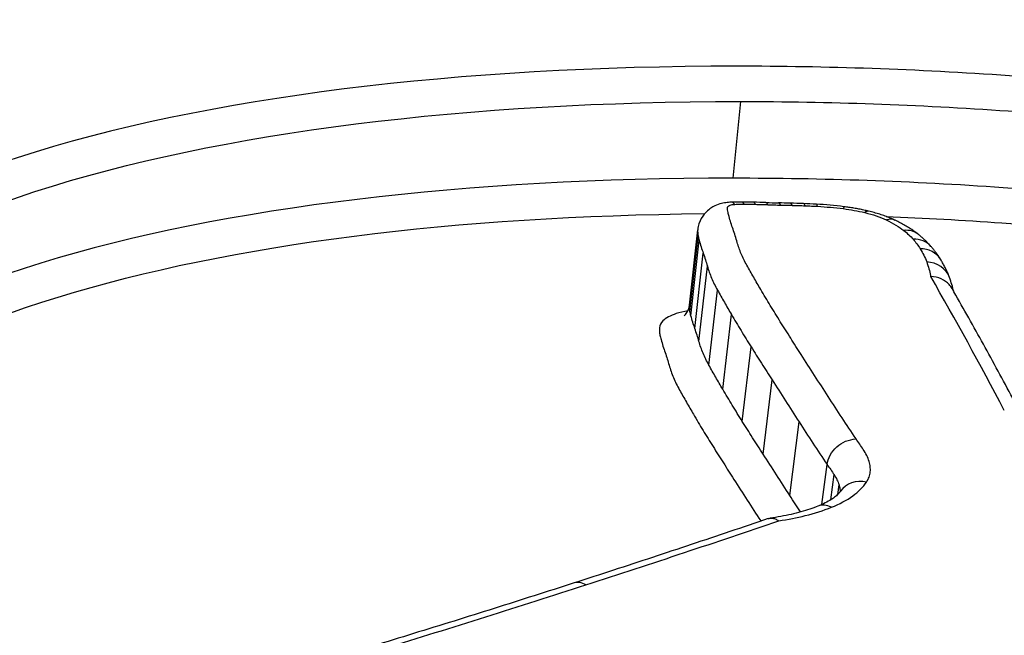
# Model space of a CAD drawing. Units: millimetres. Extents: x -3297 to 5276, y -2728 to 4196.
# Drawn here: x 1750 to 1753, y -399 to -397 of the extents above; entities that cross this region are included whole.
import ezdxf

# ---------------------------------------------------------------- set-up
doc = ezdxf.new("R2010")
doc.units = ezdxf.units.MM
doc.header["$LTSCALE"] = 100
doc.layers.add('SW_Toestellen', color=2, linetype='Continuous')

msp = doc.modelspace()

# ---------------------------------------------------------------- linework, layer by layer
at = {"layer": 'SW_Toestellen'}
for p, q in [((1752.2882, -397.2691), (1752.3155, -396.9886)), ((1752.1284, -397.7336), (1752.1584, -397.4573)), ((1752.1299, -397.7563), (1752.16, -397.4802)), ((1752.1337, -397.7719), (1752.1639, -397.496)), ((1752.1483, -397.8187), (1752.1788, -397.5432)), ((1752.1631, -397.8658), (1752.1939, -397.5907)), ((1752.1996, -397.9523), (1752.2308, -397.6781)), ((1752.25, -398.0405), (1752.2817, -397.7671)), ((1752.3214, -398.1579), (1752.3537, -397.8856)), ((1752.3973, -398.2775), (1752.4301, -398.0062)), ((1752.495, -398.4291), (1752.5286, -398.1592)), ((1752.6122, -398.4616), (1752.6309, -398.3154)), ((1752.6449, -398.4444), (1752.6567, -398.3524)), ((1752.67, -398.4252), (1752.6746, -398.3896)), ((1752.3886, -398.5214), (1752.3892, -398.5224))]:
    msp.add_line(p, q, dxfattribs=at)
for centre, major_axis, ratio, start_param, end_param in [((1753.6503, -429.1582), (-2.971, -36.8302), 0.29651, 1.463741, 3.528787), ((1752.4226, -397.5679), (-0.4886, 0.0547), 0.419047, 4.97323, 5.053883), ((1752.2842, -397.4566), (-0.0036, 0.0999), 0.33383, 5.871954, 6.283185), ((1752.3187, -397.456), (0, 0.1), 0.256386, 5.882778, 6.283185), ((1752.478, -397.6541), (-0.7186, 0.0787), 0.400087, 4.918044, 4.979379), ((1752.3595, -397.4565), (0.0026, 0.1), 0.198272, 5.888592, 6.283185), ((1752.6627, -398.0669), (-1.7778, 0.1935), 0.385323, 4.898015, 4.924116), ((1752.4043, -397.4579), (0.0036, 0.0999), 0.174116, 5.890422, 6.283185), ((1752.2305, -396.9218), (-1.1505, 0.1246), 0.365032, 1.765034, 1.80519), ((1752.4513, -397.4592), (0.0021, 0.1), 0.209459, 5.887392, 6.283185), ((1753.2305, -399.0294), (-4.2221, 0.4596), 0.38086, 4.928547, 4.938774), ((1752.4935, -397.4602), (0.0025, 0.1), 0.200145, 5.888149, 6.283185), ((1752.8096, -398.0921), (-1.8312, 0.1995), 0.385355, 4.899317, 4.926289), ((1752.5412, -397.4617), (0.0036, 0.0999), 0.175207, 5.890057, 6.283185), ((1752.6666, -397.7169), (-0.8719, 0.095), 0.394099, 4.840812, 4.89537), ((1752.5863, -397.4638), (0.0058, 0.0998), 0.123272, 5.893175, 6.283185), ((1752.6434, -397.619), (-0.6206, 0.0676), 0.400519, 4.676644, 4.838619), ((1752.6803, -397.4723), (0.0123, 0.0992), 0.03501, 0, 0.387757), ((1752.7591, -397.4866), (0.0237, 0.0971), 0.303319, 0, 0.408887), ((1752.8373, -397.5134), (0.0427, 0.0904), 0.619902, 0, 0.50652), ((1752.9011, -397.5518), (0.0622, 0.0783), 0.788472, 0, 0.672736), ((1752.9348, -397.5836), (0.0755, 0.0655), 0.851463, 0, 0.82553), ((1752.9606, -397.6183), (0.0849, 0.0529), 0.881237, 0, 0.961823), ((1752.9844, -397.6665), (0.0939, 0.0343), 0.903405, 0, 1.147166), ((1749.5141, -428.1218), (0, -33.4), 0.256513, 2.686707, 2.721334), ((1751.4386, -397.9387), (1.6631, 0.2107), 0.507618, 0.053343, 0.115378), ((1752.7636, -398.4686), (-0.0832, 0.0555), 0.877747, 5.120466, 6.283185), ((1752.6349, -398.5606), (-0.0371, 0.0929), 0.702302, 5.607966, 6.283185), ((1751.7378, -398.8436), (-0.0308, 0.0951), 0.643206, 5.637971, 6.283185)]:
    msp.add_ellipse(centre, major_axis=major_axis, ratio=ratio, start_param=start_param, end_param=end_param, dxfattribs=at)
for points, knots in [([(1750.1134, -414.7562), (1750.1096, -414.7181), (1750.1057, -414.6799), (1749.8978, -412.6458), (1749.6513, -410.7195), (1748.7791, -405.1081), (1748.0329, -401.7426), (1746.581, -397.0265), (1745.9468, -395.3887), (1744.5375, -392.5562), (1743.7584, -391.4237), (1742.0979, -389.8637), (1741.2205, -389.4924), (1740.3444, -389.5685)], [-5.393075, -5.393075, -5.393075, -5.393075, -5.380776, -5.380776, -4.736422, -4.736422, -3.413264, -3.413264, -2.527581, -2.527581, -1.560126, -1.560126, -0.531295, -0.531295, -0.531295, -0.531295]), ([(1754.228, -434.0612), (1754.1365, -432.0383), (1754.0079, -429.9948), (1753.6802, -425.9221), (1753.4812, -423.8929), (1753.0176, -419.8959), (1752.753, -417.9281), (1752.1635, -414.0985), (1751.8386, -412.237), (1751.1342, -408.6595), (1750.7544, -406.9446), (1749.9437, -403.6923), (1749.5123, -402.1576), (1748.6046, -399.3132), (1748.1284, -398.0055), (1747.1294, -395.6446), (1746.6083, -394.5918), (1745.4794, -392.73), (1744.8777, -391.9167), (1743.7252, -390.8239), (1743.2609, -390.4642), (1742.1761, -389.8783), (1741.5473, -389.6546), (1740.8662, -389.5761)], [-1.185324, -1.185324, -1.185324, -1.185324, -1.022092, -1.022092, -0.859162, -0.859162, -0.696223, -0.696223, -0.532889, -0.532889, -0.368551, -0.368551, -0.20208, -0.20208, -0.0344, -0.0344, 0.13328, 0.13328, 0.30096, 0.30096, 0.396218, 0.396218, 0.491477, 0.491477, 0.491477, 0.491477]), ([(1752.3005, -396.8596), (1751.292, -396.8596), (1750.3637, -396.9701), (1749.0136, -397.4079), (1748.5732, -397.7281), (1748.3449, -398.3316), (1748.3369, -398.5479), (1748.3931, -398.7764)], [-1.6274534, -1.6274534, -1.6274534, -1.6274534, -1.3144261, -1.3144261, -1.0153022, -1.0153022, -0.8712241, -0.8712241, -0.8712241, -0.8712241]), ([(1754.6077, -401.9506), (1755.6162, -401.9506), (1756.5581, -401.7465), (1757.9456, -401.0513), (1758.4082, -400.5781), (1758.726, -399.6272), (1758.641, -399.1583), (1758.0143, -398.305), (1757.4622, -397.924), (1756.2073, -397.4008), (1755.5705, -397.2226), (1754.3762, -396.9987), (1753.8347, -396.9316), (1752.9612, -396.8712), (1752.6269, -396.8596), (1752.3005, -396.8596)], [-1.627453, -1.627453, -1.627453, -1.627453, -1.314426, -1.314426, -1.015302, -1.015302, -0.747997, -0.747997, -0.474083, -0.474083, -0.263379, -0.263379, -0.1013, -0.1013, 0, 0, 0, 0]), ([(1748.452, -398.4583), (1748.4615, -398.3839), (1748.4795, -398.3116), (1748.6578, -397.8429), (1749.0904, -397.5283), (1750.4155, -397.0977), (1751.3263, -396.9886), (1752.3155, -396.9886)], [0.9630928, 0.9630928, 0.9630928, 0.9630928, 1.0153022, 1.0153022, 1.3144261, 1.3144261, 1.6274534, 1.6274534, 1.6274534, 1.6274534]), ([(1752.3155, -396.9886), (1752.6356, -396.9886), (1752.9634, -397.0001), (1753.8199, -397.0596), (1754.3508, -397.1257), (1755.5216, -397.346), (1756.1457, -397.5213), (1757.3752, -398.0349), (1757.9159, -398.4084), (1758.4783, -399.1739), (1758.5779, -399.5486), (1758.5194, -399.917)], [0, 0, 0, 0, 0.1012998, 0.1012998, 0.2633794, 0.2633794, 0.4740829, 0.4740829, 0.7479974, 0.7479974, 0.9703667, 0.9703667, 0.9703667, 0.9703667]), ([(1752.2882, -397.2691), (1751.3244, -397.2691), (1750.4335, -397.3715), (1749.1022, -397.7821), (1748.6533, -398.0879), (1748.4687, -398.5173), (1748.4552, -398.5556), (1748.4442, -398.5945)], [-1.557459, -1.557459, -1.557459, -1.557459, -1.2641283, -1.2641283, -0.9783376, -0.9783376, -0.9510212, -0.9510212, -0.9510212, -0.9510212]), ([(1758.4931, -400.0395), (1758.5116, -399.7328), (1758.4199, -399.4247), (1757.9226, -398.7091), (1757.3848, -398.3293), (1756.1512, -397.8078), (1755.5219, -397.6302), (1754.3411, -397.4074), (1753.8056, -397.3407), (1752.9417, -397.2806), (1752.611, -397.2691), (1752.2882, -397.2691)], [-0.9025017, -0.9025017, -0.9025017, -0.9025017, -0.7250498, -0.7250498, -0.4598614, -0.4598614, -0.2554786, -0.2554786, -0.098261, -0.098261, 0, 0, 0, 0]), ([(1752.2806, -397.3567), (1752.2743, -397.3569), (1752.2679, -397.3574), (1752.2544, -397.3594), (1752.2474, -397.3609), (1752.2321, -397.3655), (1752.2237, -397.3686), (1752.2045, -397.3794), (1752.1933, -397.3871), (1752.1749, -397.4094), (1752.1677, -397.4211), (1752.1609, -397.442), (1752.1593, -397.4493), (1752.1585, -397.4567)], [0, 0, 0, 0, 0.00093483, 0.00093483, 0.00186966, 0.00186966, 0.00280449, 0.00280449, 0.003739321, 0.003739321, 0.004369177, 0.004369177, 0.004674151, 0.004674151, 0.004674151, 0.004674151]), ([(1752.2942, -397.3645), (1752.2999, -397.3643), (1752.3056, -397.3641), (1752.3171, -397.3639), (1752.3229, -397.3639), (1752.3287, -397.3639)], [-0.003615399, -0.003615399, -0.003615399, -0.003615399, -0.0018077, -0.0018077, 0, 0, 0, 0]), ([(1752.3287, -397.3639), (1752.3355, -397.3639), (1752.3422, -397.3639), (1752.3558, -397.3641), (1752.3626, -397.3642), (1752.3695, -397.3644)], [-0.004183061, -0.004183061, -0.004183061, -0.004183061, -0.00209153, -0.00209153, 0, 0, 0, 0]), ([(1748.497, -398.9104), (1748.5025, -398.7976), (1748.5272, -398.6894), (1748.7372, -398.2032), (1749.1779, -397.9028), (1750.4562, -397.5076), (1751.2847, -397.4067), (1752.1839, -397.3985)], [0.9021926, 0.9021926, 0.9021926, 0.9021926, 0.9783376, 0.9783376, 1.2641283, 1.2641283, 1.5451014, 1.5451014, 1.5451014, 1.5451014]), ([(1752.2693, -397.3944), (1752.2686, -397.3912), (1752.2681, -397.388), (1752.2677, -397.3818), (1752.2677, -397.3787), (1752.2679, -397.3756)], [-0.004896085, -0.004896085, -0.004896085, -0.004896085, -0.002448042, -0.002448042, 0, 0, 0, 0]), ([(1752.2679, -397.3756), (1752.268, -397.3735), (1752.2694, -397.3715), (1752.2746, -397.368), (1752.2788, -397.3665), (1752.287, -397.365), (1752.2905, -397.3646), (1752.2942, -397.3645)], [-0.004724225, -0.004724225, -0.004724225, -0.004724225, -0.003064772, -0.003064772, -0.001178759, -0.001178759, 0, 0, 0, 0]), ([(1752.2729, -397.4091), (1752.2722, -397.4067), (1752.2716, -397.4042), (1752.2703, -397.3993), (1752.2698, -397.3968), (1752.2693, -397.3944)], [-0.003789007, -0.003789007, -0.003789007, -0.003789007, -0.001894503, -0.001894503, 0, 0, 0, 0]), ([(1752.3695, -397.3644), (1752.3769, -397.3646), (1752.3844, -397.3648), (1752.3993, -397.3653), (1752.4068, -397.3655), (1752.4143, -397.3658)], [-0.004565444, -0.004565444, -0.004565444, -0.004565444, -0.002282722, -0.002282722, 0, 0, 0, 0]), ([(1752.4143, -397.3658), (1752.4222, -397.3661), (1752.43, -397.3663), (1752.4457, -397.3668), (1752.4535, -397.367), (1752.4614, -397.3672)], [-0.004796519, -0.004796519, -0.004796519, -0.004796519, -0.002398259, -0.002398259, 0, 0, 0, 0]), ([(1752.4614, -397.3672), (1752.4684, -397.3673), (1752.4754, -397.3675), (1752.4894, -397.3678), (1752.4964, -397.368), (1752.5035, -397.3681)], [-0.004303909, -0.004303909, -0.004303909, -0.004303909, -0.002151955, -0.002151955, 0, 0, 0, 0]), ([(1752.5035, -397.3681), (1752.5114, -397.3683), (1752.5194, -397.3685), (1752.5353, -397.369), (1752.5432, -397.3693), (1752.5512, -397.3696)], [-0.004862649, -0.004862649, -0.004862649, -0.004862649, -0.002431325, -0.002431325, 0, 0, 0, 0]), ([(1752.5512, -397.3696), (1752.5587, -397.3699), (1752.5662, -397.3702), (1752.5813, -397.3709), (1752.5888, -397.3713), (1752.5963, -397.3717)], [-0.00456809, -0.00456809, -0.00456809, -0.00456809, -0.002284045, -0.002284045, 0, 0, 0, 0]), ([(1752.5963, -397.3717), (1752.612, -397.3726), (1752.6276, -397.3738), (1752.659, -397.3766), (1752.6747, -397.3783), (1752.6904, -397.3802)], [-0.009461419, -0.009461419, -0.009461419, -0.009461419, -0.004730709, -0.004730709, 0, 0, 0, 0]), ([(1752.6904, -397.3802), (1752.7038, -397.3819), (1752.7173, -397.384), (1752.7436, -397.3888), (1752.7566, -397.3915), (1752.7691, -397.3946)], [-0.008153408, -0.008153408, -0.008153408, -0.008153408, -0.004076704, -0.004076704, 0, 0, 0, 0]), ([(1752.7828, -397.3894), (1752.777, -397.388), (1752.7711, -397.3867), (1752.7592, -397.3841), (1752.7533, -397.3828), (1752.7413, -397.3805), (1752.7352, -397.3794), (1752.7231, -397.3774), (1752.717, -397.3764), (1752.7048, -397.3746), (1752.6987, -397.3738), (1752.6926, -397.373)], [0, 0, 0, 0, 0.001630682, 0.001630682, 0.003261363, 0.003261363, 0.004892045, 0.004892045, 0.006522727, 0.006522727, 0.008153408, 0.008153408, 0.008153408, 0.008153408]), ([(1752.7691, -397.3946), (1752.7837, -397.3982), (1752.7977, -397.4022), (1752.8239, -397.4112), (1752.8362, -397.4162), (1752.8474, -397.4215)], [-0.009433088, -0.009433088, -0.009433088, -0.009433088, -0.004716544, -0.004716544, 0, 0, 0, 0]), ([(1752.8799, -397.4229), (1752.874, -397.4201), (1752.8679, -397.4174), (1752.8555, -397.4123), (1752.8492, -397.4099), (1752.8364, -397.4052), (1752.8299, -397.403), (1752.8168, -397.3987), (1752.8101, -397.3967), (1752.7966, -397.3929), (1752.7897, -397.3911), (1752.7828, -397.3894)], [0, 0, 0, 0, 0.001886618, 0.001886618, 0.003773235, 0.003773235, 0.005659853, 0.005659853, 0.007546471, 0.007546471, 0.009433088, 0.009433088, 0.009433088, 0.009433088]), ([(1752.2875, -397.4553), (1752.2848, -397.4476), (1752.2822, -397.4399), (1752.2773, -397.4245), (1752.2751, -397.4168), (1752.2729, -397.4091)], [-0.01174944, -0.01174944, -0.01174944, -0.01174944, -0.00587475, -0.00587475, 0, 0, 0, 0]), ([(1752.8466, -397.4089), (1752.9869, -397.4145), (1753.1281, -397.4222), (1753.7907, -397.4685), (1754.3156, -397.5342), (1755.4727, -397.7535), (1756.0891, -397.9281), (1757.2971, -398.4398), (1757.8233, -398.8119), (1758.3843, -399.6188), (1758.4521, -400.0458), (1758.3118, -400.4533)], [0.0555994, 0.0555994, 0.0555994, 0.0555994, 0.098261, 0.098261, 0.2554786, 0.2554786, 0.4598614, 0.4598614, 0.7250498, 0.7250498, 0.9705024, 0.9705024, 0.9705024, 0.9705024]), ([(1752.8474, -397.4215), (1752.86, -397.4274), (1752.8717, -397.4336), (1752.893, -397.4465), (1752.9027, -397.4532), (1752.9112, -397.46)], [-0.01063373, -0.01063373, -0.01063373, -0.01063373, -0.00531535, -0.00531535, 0, 0, 0, 0]), ([(1752.9633, -397.4735), (1752.9583, -397.4695), (1752.9532, -397.4657), (1752.9428, -397.4584), (1752.9375, -397.4548), (1752.9266, -397.4479), (1752.921, -397.4446), (1752.9097, -397.4381), (1752.9039, -397.4349), (1752.8921, -397.4288), (1752.8861, -397.4258), (1752.8799, -397.4229)], [0, 0, 0, 0, 0.00212675, 0.00212675, 0.00425349, 0.00425349, 0.00638024, 0.00638024, 0.00850699, 0.00850699, 0.01063373, 0.01063373, 0.01063373, 0.01063373]), ([(1752.1584, -397.4573), (1752.1581, -397.4611), (1752.1581, -397.4649), (1752.1587, -397.4725), (1752.1592, -397.4764), (1752.16, -397.4802)], [0, 0, 0, 0, 0.002448042, 0.002448042, 0.004896085, 0.004896085, 0.004896085, 0.004896085]), ([(1752.3029, -397.504), (1752.3006, -397.4959), (1752.2982, -397.4878), (1752.293, -397.4715), (1752.2903, -397.4634), (1752.2875, -397.4553)], [-0.01227858, -0.01227858, -0.01227858, -0.01227858, -0.00613926, -0.00613926, 0, 0, 0, 0]), ([(1752.9112, -397.46), (1752.9178, -397.4652), (1752.9239, -397.4705), (1752.9351, -397.4811), (1752.9403, -397.4865), (1752.945, -397.4919)], [-0.008146143, -0.008146143, -0.008146143, -0.008146143, -0.004073072, -0.004073072, 0, 0, 0, 0]), ([(1752.16, -397.4802), (1752.1606, -397.4829), (1752.1612, -397.4855), (1752.1625, -397.4907), (1752.1632, -397.4934), (1752.1639, -397.496)], [0, 0, 0, 0, 0.001894503, 0.001894503, 0.003789007, 0.003789007, 0.003789007, 0.003789007]), ([(1752.1639, -397.496), (1752.1661, -397.5038), (1752.1685, -397.5117), (1752.1734, -397.5274), (1752.176, -397.5353), (1752.1788, -397.5432)], [0, 0, 0, 0, 0.00587475, 0.00587475, 0.01174944, 0.01174944, 0.01174944, 0.01174944]), ([(1752.3381, -397.587), (1752.3303, -397.5731), (1752.3235, -397.5591), (1752.3117, -397.5315), (1752.3069, -397.5177), (1752.3029, -397.504)], [-0.02062473, -0.02062473, -0.02062473, -0.02062473, -0.0103125, -0.0103125, 0, 0, 0, 0]), ([(1752.945, -397.4919), (1752.95, -397.4976), (1752.9546, -397.5034), (1752.9633, -397.515), (1752.9672, -397.5208), (1752.9709, -397.5267)], [-0.008697988, -0.008697988, -0.008697988, -0.008697988, -0.004348994, -0.004348994, 0, 0, 0, 0]), ([(1753.0103, -397.518), (1753.0075, -397.5148), (1753.0046, -397.5116), (1752.9987, -397.5054), (1752.9957, -397.5023), (1752.9895, -397.4963), (1752.9864, -397.4933), (1752.98, -397.4875), (1752.9767, -397.4846), (1752.9701, -397.479), (1752.9667, -397.4762), (1752.9633, -397.4735)], [0, 0, 0, 0, 0.001629229, 0.001629229, 0.003258457, 0.003258457, 0.004887686, 0.004887686, 0.006516914, 0.006516914, 0.008146143, 0.008146143, 0.008146143, 0.008146143]), ([(1752.1788, -397.5432), (1752.1815, -397.5511), (1752.1842, -397.559), (1752.1892, -397.5748), (1752.1916, -397.5828), (1752.1939, -397.5907)], [0, 0, 0, 0, 0.00613926, 0.00613926, 0.01227858, 0.01227858, 0.01227858, 0.01227858]), ([(1752.9709, -397.5267), (1752.9759, -397.5347), (1752.9804, -397.5427), (1752.9884, -397.5589), (1752.9918, -397.5669), (1752.9948, -397.575)], [-0.01198457, -0.01198457, -0.01198457, -0.01198457, -0.00599233, -0.00599233, 0, 0, 0, 0]), ([(1753.0454, -397.5653), (1753.0434, -397.562), (1753.0413, -397.5588), (1753.0369, -397.5523), (1753.0347, -397.5491), (1753.0301, -397.5427), (1753.0277, -397.5395), (1753.0229, -397.5333), (1753.0205, -397.5302), (1753.0155, -397.5241), (1753.0129, -397.521), (1753.0103, -397.518)], [0, 0, 0, 0, 0.001739598, 0.001739598, 0.003479195, 0.003479195, 0.005218793, 0.005218793, 0.006958391, 0.006958391, 0.008697988, 0.008697988, 0.008697988, 0.008697988]), ([(1752.9948, -397.575), (1752.9978, -397.5834), (1753.0005, -397.5917), (1753.0053, -397.6084), (1753.0073, -397.6167), (1753.009, -397.6251), (1753.0092, -397.6261), (1753.0094, -397.6271), (1753.0096, -397.6282)], [-0.01238296, -0.01238296, -0.01238296, -0.01238296, -0.00619148, -0.00619148, 0, 0, 0, 0.00077199, 0.00077199, 0.00077199, 0.00077199]), ([(1753.0784, -397.6322), (1753.0767, -397.6275), (1753.0749, -397.6229), (1753.071, -397.6138), (1753.069, -397.6093), (1753.0648, -397.6003), (1753.0626, -397.5958), (1753.058, -397.587), (1753.0556, -397.5826), (1753.0507, -397.5739), (1753.0481, -397.5696), (1753.0454, -397.5653)], [0, 0, 0, 0, 0.00239691, 0.00239691, 0.00479383, 0.00479383, 0.00719074, 0.00719074, 0.00958765, 0.00958765, 0.01198457, 0.01198457, 0.01198457, 0.01198457]), ([(1752.1939, -397.5907), (1752.198, -397.6051), (1752.2031, -397.6196), (1752.2154, -397.6487), (1752.2226, -397.6634), (1752.2308, -397.6781)], [0, 0, 0, 0, 0.0103125, 0.0103125, 0.02062473, 0.02062473, 0.02062473, 0.02062473]), ([(1752.3887, -397.6756), (1752.38, -397.6607), (1752.3714, -397.6459), (1752.3545, -397.6164), (1752.3462, -397.6017), (1752.3381, -397.587)], [-0.02162892, -0.02162892, -0.02162892, -0.02162892, -0.01081446, -0.01081446, 0, 0, 0, 0]), ([(1753.0875, -397.6724), (1753.0845, -397.6672), (1753.0809, -397.6623), (1753.0687, -397.649), (1753.0588, -397.6419), (1753.0361, -397.6317), (1753.0234, -397.6287), (1753.0101, -397.6282), (1753.0099, -397.6282), (1753.0096, -397.6282)], [0.005785166, 0.005785166, 0.005785166, 0.005785166, 0.007796807, 0.007796807, 0.011710721, 0.011710721, 0.015708355, 0.015708355, 0.015781489, 0.015781489, 0.015781489, 0.015781489]), ([(1752.2308, -397.6781), (1752.239, -397.6928), (1752.2473, -397.7076), (1752.2643, -397.7372), (1752.2729, -397.7521), (1752.2817, -397.7671)], [0, 0, 0, 0, 0.01081446, 0.01081446, 0.02162892, 0.02162892, 0.02162892, 0.02162892]), ([(1752.4603, -397.7935), (1752.4479, -397.7736), (1752.4357, -397.7539), (1752.4118, -397.7146), (1752.4001, -397.695), (1752.3887, -397.6756)], [-0.02832211, -0.02832211, -0.02832211, -0.02832211, -0.01416105, -0.01416105, 0, 0, 0, 0]), ([(1753.3556, -398.1616), (1753.3379, -398.1278), (1753.3201, -398.0943), (1753.2846, -398.0276), (1753.2667, -397.9945), (1753.2311, -397.9288), (1753.2132, -397.8962), (1753.1774, -397.8315), (1753.1594, -397.7993), (1753.1235, -397.7355), (1753.1055, -397.7039), (1753.0875, -397.6724)], [3.20314976, 3.20314976, 3.20314976, 3.20314976, 3.21003516, 3.21003516, 3.21692056, 3.21692056, 3.22380596, 3.22380596, 3.23069136, 3.23069136, 3.23757675, 3.23757675, 3.23757675, 3.23757675]), ([(1752.1226, -397.7539), (1752.1071, -397.7565), (1752.0928, -397.7598), (1752.0584, -397.7709), (1752.0417, -397.7801), (1752.0239, -397.7983), (1752.0197, -397.8066), (1752.019, -397.8153)], [0.00652497, 0.00652497, 0.00652497, 0.00652497, 0.01219605, 0.01219605, 0.02195289, 0.02195289, 0.02894675, 0.02894675, 0.02894675, 0.02894675]), ([(1752.109, -397.7717), (1752.109, -397.7716), (1752.1093, -397.7715), (1752.1111, -397.77), (1752.1135, -397.7679), (1752.1198, -397.7597), (1752.1237, -397.753), (1752.1272, -397.741), (1752.128, -397.737), (1752.1285, -397.733)], [0.01841315, 0.01841315, 0.01841315, 0.01841315, 0.02007563, 0.02007563, 0.02344767, 0.02344767, 0.02709453, 0.02709453, 0.02869245, 0.02869245, 0.02869245, 0.02869245]), ([(1752.1299, -397.7563), (1752.1291, -397.7525), (1752.1286, -397.7486), (1752.1281, -397.7411), (1752.1281, -397.7373), (1752.1284, -397.7336)], [-0.007059426, -0.007059426, -0.007059426, -0.007059426, -0.003529713, -0.003529713, 0, 0, 0, 0]), ([(1752.1337, -397.7719), (1752.133, -397.7693), (1752.1323, -397.7667), (1752.131, -397.7615), (1752.1305, -397.7589), (1752.1299, -397.7563)], [-0.0043138, -0.0043138, -0.0043138, -0.0043138, -0.0021569, -0.0021569, 0, 0, 0, 0]), ([(1752.1483, -397.8187), (1752.1456, -397.8108), (1752.143, -397.803), (1752.1382, -397.7874), (1752.1359, -397.7797), (1752.1337, -397.7719)], [-0.01222093, -0.01222093, -0.01222093, -0.01222093, -0.00611058, -0.00611058, 0, 0, 0, 0]), ([(1752.2817, -397.7671), (1752.2932, -397.7866), (1752.3049, -397.8063), (1752.3289, -397.8458), (1752.3412, -397.8656), (1752.3537, -397.8856)], [0, 0, 0, 0, 0.01416105, 0.01416105, 0.02832211, 0.02832211, 0.02832211, 0.02832211]), ([(1752.5366, -397.9139), (1752.5237, -397.8937), (1752.5108, -397.8735), (1752.4854, -397.8333), (1752.4728, -397.8134), (1752.4603, -397.7935)], [-0.02843625, -0.02843625, -0.02843625, -0.02843625, -0.01421812, -0.01421812, 0, 0, 0, 0]), ([(1752.019, -397.8153), (1752.0186, -397.8197), (1752.0186, -397.8242), (1752.0192, -397.8331), (1752.0198, -397.8376), (1752.0207, -397.8421)], [0, 0, 0, 0, 0.003529713, 0.003529713, 0.007059426, 0.007059426, 0.007059426, 0.007059426]), ([(1752.1631, -397.8658), (1752.1609, -397.8579), (1752.1586, -397.85), (1752.1536, -397.8343), (1752.151, -397.8265), (1752.1483, -397.8187)], [-0.0116875, -0.0116875, -0.0116875, -0.0116875, -0.00584365, -0.00584365, 0, 0, 0, 0]), ([(1752.0207, -397.8421), (1752.0213, -397.8449), (1752.0219, -397.8477), (1752.0233, -397.8532), (1752.024, -397.856), (1752.0248, -397.8588)], [0, 0, 0, 0, 0.0021569, 0.0021569, 0.0043138, 0.0043138, 0.0043138, 0.0043138]), ([(1752.0248, -397.8588), (1752.0269, -397.8667), (1752.0293, -397.8746), (1752.0342, -397.8905), (1752.0369, -397.8985), (1752.0396, -397.9065)], [0, 0, 0, 0, 0.00611058, 0.00611058, 0.01222093, 0.01222093, 0.01222093, 0.01222093]), ([(1752.1996, -397.9523), (1752.1915, -397.9378), (1752.1844, -397.9232), (1752.1722, -397.8944), (1752.1672, -397.88), (1752.1631, -397.8658)], [-0.02274556, -0.02274556, -0.02274556, -0.02274556, -0.01137323, -0.01137323, 0, 0, 0, 0]), ([(1752.3537, -397.8856), (1752.3662, -397.9055), (1752.3788, -397.9255), (1752.4043, -397.9657), (1752.4171, -397.9859), (1752.4301, -398.0062)], [0, 0, 0, 0, 0.01421812, 0.01421812, 0.02843625, 0.02843625, 0.02843625, 0.02843625]), ([(1752.0396, -397.9065), (1752.0423, -397.9141), (1752.0448, -397.9218), (1752.0496, -397.9371), (1752.0519, -397.9448), (1752.0541, -397.9525)], [0, 0, 0, 0, 0.00584365, 0.00584365, 0.0116875, 0.0116875, 0.0116875, 0.0116875]), ([(1752.6351, -398.0668), (1752.6184, -398.0411), (1752.6019, -398.0155), (1752.5691, -397.9645), (1752.5528, -397.9392), (1752.5366, -397.9139)], [-0.0353758, -0.0353758, -0.0353758, -0.0353758, -0.01768788, -0.01768788, 0, 0, 0, 0]), ([(1752.0541, -397.9525), (1752.0583, -397.9674), (1752.0636, -397.9825), (1752.0764, -398.0128), (1752.0838, -398.0281), (1752.0923, -398.0434)], [0, 0, 0, 0, 0.01137323, 0.01137323, 0.02274556, 0.02274556, 0.02274556, 0.02274556]), ([(1752.25, -398.0405), (1752.2414, -398.0257), (1752.2328, -398.011), (1752.216, -397.9816), (1752.2077, -397.9669), (1752.1996, -397.9523)], [-0.02177749, -0.02177749, -0.02177749, -0.02177749, -0.01088875, -0.01088875, 0, 0, 0, 0]), ([(1752.4301, -398.0062), (1752.4463, -398.0314), (1752.4625, -398.0568), (1752.4954, -398.1078), (1752.5119, -398.1334), (1752.5286, -398.1592)], [0, 0, 0, 0, 0.01768788, 0.01768788, 0.0353758, 0.0353758, 0.0353758, 0.0353758]), ([(1752.0923, -398.0434), (1752.1005, -398.058), (1752.1088, -398.0728), (1752.1257, -398.1023), (1752.1343, -398.1171), (1752.143, -398.132)], [0, 0, 0, 0, 0.01088875, 0.01088875, 0.02177749, 0.02177749, 0.02177749, 0.02177749]), ([(1752.3214, -398.1579), (1752.309, -398.1382), (1752.2969, -398.1185), (1752.2731, -398.0794), (1752.2614, -398.0599), (1752.25, -398.0405)], [-0.02852797, -0.02852797, -0.02852797, -0.02852797, -0.01426394, -0.01426394, 0, 0, 0, 0]), ([(1752.7367, -398.222), (1752.7195, -398.196), (1752.7024, -398.1702), (1752.6686, -398.1184), (1752.6517, -398.0926), (1752.6351, -398.0668)], [-0.03514238, -0.03514238, -0.03514238, -0.03514238, -0.01767039, -0.01767039, 0, 0, 0, 0]), ([(1752.143, -398.132), (1752.1545, -398.1515), (1752.1662, -398.1711), (1752.1901, -398.2104), (1752.2023, -398.2302), (1752.2148, -398.2501)], [0, 0, 0, 0, 0.01426394, 0.01426394, 0.02852797, 0.02852797, 0.02852797, 0.02852797]), ([(1752.3973, -398.2775), (1752.3844, -398.2574), (1752.3716, -398.2374), (1752.3463, -398.1975), (1752.3338, -398.1777), (1752.3214, -398.1579)], [-0.02841505, -0.02841505, -0.02841505, -0.02841505, -0.01420749, -0.01420749, 0, 0, 0, 0]), ([(1752.5286, -398.1592), (1752.5453, -398.1849), (1752.5622, -398.2108), (1752.5963, -398.2629), (1752.6135, -398.2891), (1752.6309, -398.3154)], [0, 0, 0, 0, 0.01767039, 0.01767039, 0.03534082, 0.03534082, 0.03534082, 0.03534082]), ([(1752.6309, -398.3154), (1752.6324, -398.3037), (1752.6363, -398.2921), (1752.6484, -398.2702), (1752.6564, -398.2601), (1752.6758, -398.2427), (1752.6869, -398.2357), (1752.7108, -398.2256), (1752.7235, -398.2226), (1752.7362, -398.222), (1752.7364, -398.222), (1752.7367, -398.222)], [-0.01568644, -0.01568644, -0.01568644, -0.01568644, -0.01178071, -0.01178071, -0.00787456, -0.00787456, -0.00396758, -0.00396758, 0, 0, 0.00007293, 0.00007293, 0.00007293, 0.00007293]), ([(1752.7633, -398.2603), (1752.7591, -398.2537), (1752.7547, -398.2472), (1752.7458, -398.2344), (1752.7413, -398.2282), (1752.7367, -398.222)], [-0.00877995, -0.00877995, -0.00877995, -0.00877995, -0.004389975, -0.004389975, -0.000204389, -0.000204389, -0.000204389, -0.000204389]), ([(1752.2148, -398.2501), (1752.2272, -398.2698), (1752.2397, -398.2897), (1752.2651, -398.3296), (1752.2779, -398.3497), (1752.2908, -398.3698)], [0, 0, 0, 0, 0.01420749, 0.01420749, 0.02841505, 0.02841505, 0.02841505, 0.02841505]), ([(1752.7845, -398.3043), (1752.7821, -398.297), (1752.7792, -398.2896), (1752.7721, -398.2749), (1752.768, -398.2676), (1752.7633, -398.2603)], [-0.009790604, -0.009790604, -0.009790604, -0.009790604, -0.004895302, -0.004895302, 0, 0, 0, 0]), ([(1752.495, -398.4291), (1752.4785, -398.4036), (1752.462, -398.3782), (1752.4295, -398.3276), (1752.4133, -398.3025), (1752.3973, -398.2775)], [-0.03527471, -0.03527471, -0.03527471, -0.03527471, -0.0176373, -0.0176373, 0, 0, 0, 0]), ([(1752.6309, -398.3154), (1752.6355, -398.3215), (1752.64, -398.3277), (1752.6486, -398.34), (1752.6527, -398.3462), (1752.6567, -398.3524)], [0, 0, 0, 0, 0.004389975, 0.004389975, 0.00877995, 0.00877995, 0.00877995, 0.00877995]), ([(1752.7889, -398.342), (1752.7894, -398.3359), (1752.7893, -398.3296), (1752.7879, -398.317), (1752.7865, -398.3107), (1752.7845, -398.3043)], [-0.00846661, -0.00846661, -0.00846661, -0.00846661, -0.004233305, -0.004233305, 0, 0, 0, 0]), ([(1752.2908, -398.3698), (1752.3068, -398.3948), (1752.323, -398.4199), (1752.3556, -398.4705), (1752.372, -398.4959), (1752.3886, -398.5214)], [0, 0, 0, 0, 0.0176373, 0.0176373, 0.03527471, 0.03527471, 0.03527471, 0.03527471]), ([(1752.6567, -398.3524), (1752.6607, -398.3586), (1752.6642, -398.3648), (1752.6702, -398.3772), (1752.6726, -398.3834), (1752.6746, -398.3896)], [0, 0, 0, 0, 0.004895302, 0.004895302, 0.009790604, 0.009790604, 0.009790604, 0.009790604]), ([(1752.7752, -398.3795), (1752.7792, -398.3736), (1752.7823, -398.3675), (1752.7869, -398.3549), (1752.7883, -398.3485), (1752.7889, -398.342)], [-0.008915502, -0.008915502, -0.008915502, -0.008915502, -0.004457751, -0.004457751, 0, 0, 0, 0]), ([(1752.6467, -398.4719), (1752.6767, -398.4598), (1752.7029, -398.4458), (1752.7461, -398.4148), (1752.7632, -398.3977), (1752.7752, -398.3795)], [-0.02727046, -0.02727046, -0.02727046, -0.02727046, -0.01363296, -0.01363296, 0, 0, 0, 0]), ([(1752.6746, -398.3896), (1752.6762, -398.3946), (1752.6773, -398.3995), (1752.6783, -398.4083), (1752.6784, -398.4122), (1752.6782, -398.4161)], [0, 0, 0, 0, 0.004233305, 0.004233305, 0.007606143, 0.007606143, 0.007606143, 0.007606143]), ([(1752.6804, -398.4131), (1752.6787, -398.4155), (1752.6765, -398.4184), (1752.6705, -398.4248), (1752.6668, -398.4284), (1752.6575, -398.4359), (1752.652, -398.4398), (1752.6393, -398.4479), (1752.6322, -398.452), (1752.6162, -398.46), (1752.6074, -398.464), (1752.5978, -398.4678)], [0, 0, 0, 0, 0.00545409, 0.00545409, 0.01090818, 0.01090818, 0.01636228, 0.01636228, 0.02181637, 0.02181637, 0.02727046, 0.02727046, 0.02727046, 0.02727046]), ([(1754.5917, -401.929), (1754.4604, -401.929), (1754.328, -401.9256), (1754.0617, -401.9122), (1753.9278, -401.9022), (1753.6594, -401.8755), (1753.525, -401.8589), (1753.2565, -401.8193), (1753.1223, -401.7962), (1752.8553, -401.744), (1752.7223, -401.7147), (1752.4585, -401.6504), (1752.3276, -401.6153), (1752.0686, -401.5395), (1751.9406, -401.4989), (1751.6882, -401.4125), (1751.5639, -401.3668), (1751.3198, -401.2707), (1751.1999, -401.2203), (1750.9656, -401.1155), (1750.851, -401.0611), (1750.6279, -400.9486), (1750.5193, -400.8906), (1750.3088, -400.7717), (1750.2069, -400.7107), (1750.0104, -400.5864), (1749.9157, -400.5231), (1749.7343, -400.3948), (1749.6475, -400.3298), (1749.4822, -400.1986), (1749.4038, -400.1325), (1749.2556, -399.9997), (1749.1858, -399.9331), (1749.0554, -399.7999), (1748.9948, -399.7334), (1748.8828, -399.601), (1748.8314, -399.5351), (1748.7382, -399.4045), (1748.6964, -399.3397), (1748.6222, -399.2118), (1748.5898, -399.1486), (1748.5373, -399.0298), (1748.5162, -398.974), (1748.4736, -398.8372), (1748.457, -398.7575), (1748.4414, -398.6037), (1748.4423, -398.5296), (1748.4516, -398.4581)], [0, 0, 0, 0, 0.0412875, 0.0412875, 0.0825821, 0.0825821, 0.1238748, 0.1238748, 0.1651616, 0.1651616, 0.206437, 0.206437, 0.2476923, 0.2476923, 0.2889144, 0.2889144, 0.3300919, 0.3300919, 0.3712141, 0.3712141, 0.4122694, 0.4122694, 0.4532422, 0.4532422, 0.4941152, 0.4941152, 0.5348748, 0.5348748, 0.57551, 0.57551, 0.616012, 0.616012, 0.6563729, 0.6563729, 0.6965927, 0.6965927, 0.7366919, 0.7366919, 0.776726, 0.776726, 0.8168104, 0.8168104, 0.853381, 0.853381, 0.9082369, 0.9082369, 0.9630928, 0.9630928, 0.9630928, 0.9630928]), ([(1752.5978, -398.4678), (1752.5883, -398.4716), (1752.5784, -398.4752), (1752.5575, -398.4822), (1752.5466, -398.4855), (1752.5239, -398.4919), (1752.5121, -398.4948), (1752.4878, -398.5004), (1752.4752, -398.503), (1752.4493, -398.5077), (1752.4361, -398.5098), (1752.4225, -398.5117)], [0, 0, 0, 0, 0.00512824, 0.00512824, 0.01025647, 0.01025647, 0.01538471, 0.01538471, 0.02051294, 0.02051294, 0.02564118, 0.02564118, 0.02564118, 0.02564118]), ([(1752.4546, -398.5212), (1752.4884, -398.5163), (1752.5208, -398.5099), (1752.5856, -398.4937), (1752.6176, -398.4835), (1752.6467, -398.4719)], [-0.0249173, -0.0249173, -0.0249173, -0.0249173, -0.01320932, -0.01320932, 0, 0, 0, 0]), ([(1752.4164, -398.5132), (1752.3698, -398.529), (1752.323, -398.5449), (1752.2293, -398.5764), (1752.1822, -398.5922), (1752.0879, -398.6236), (1752.0406, -398.6393), (1751.9458, -398.6706), (1751.8982, -398.6862), (1751.8028, -398.7174), (1751.755, -398.7329), (1751.707, -398.7485)], [0.00057616, 0.00057616, 0.00057616, 0.00057616, 0.02036881, 0.02036881, 0.04016146, 0.04016146, 0.05995411, 0.05995411, 0.07974676, 0.07974676, 0.0995394, 0.0995394, 0.0995394, 0.0995394]), ([(1752.4164, -398.5132), (1752.4206, -398.5118), (1752.425, -398.5112), (1752.4336, -398.5117), (1752.4377, -398.5127), (1752.446, -398.5159), (1752.4501, -398.5181), (1752.4543, -398.521), (1752.4544, -398.5211), (1752.4546, -398.5212)], [0.009362522, 0.009362522, 0.009362522, 0.009362522, 0.011690018, 0.011690018, 0.01373029, 0.01373029, 0.015771546, 0.015771546, 0.015845213, 0.015845213, 0.015845213, 0.015845213]), ([(1751.75, -398.7557), (1751.8708, -398.7165), (1751.9908, -398.677), (1752.2256, -398.5989), (1752.3405, -398.5601), (1752.4546, -398.5212)], [-0.0995394, -0.0995394, -0.0995394, -0.0995394, -0.0497697, -0.0497697, -0.00140246, -0.00140246, -0.00140246, -0.00140246]), ([(1751.707, -398.7485), (1751.6588, -398.7641), (1751.6103, -398.7796), (1751.5132, -398.8106), (1751.4645, -398.8261), (1751.3668, -398.8569), (1751.3178, -398.8723), (1751.2195, -398.9029), (1751.1702, -398.9181), (1751.0713, -398.9485), (1751.0217, -398.9637), (1750.972, -398.9787)], [0, 0, 0, 0, 0.01991622, 0.01991622, 0.03983245, 0.03983245, 0.05974867, 0.05974867, 0.0796649, 0.0796649, 0.09958112, 0.09958112, 0.09958112, 0.09958112]), ([(1751.0135, -398.9872), (1751.1381, -398.9493), (1751.2618, -398.911), (1751.5073, -398.8338), (1751.6291, -398.7949), (1751.75, -398.7557)], [-0.09958112, -0.09958112, -0.09958112, -0.09958112, -0.04978954, -0.04978954, 0, 0, 0, 0])]:
    msp.add_open_spline(points, degree=3, knots=knots, dxfattribs=at)
for points in [[(1752.1585, -397.4567), (1752.1585, -397.4569), (1752.1584, -397.4571), (1752.1584, -397.4573)], [(1752.5341, -398.489), (1752.5209, -398.469), (1752.5079, -398.449), (1752.495, -398.4291)]]:
    msp.add_open_spline(points, degree=3, dxfattribs=at)

doc.saveas('drawing.dxf')
